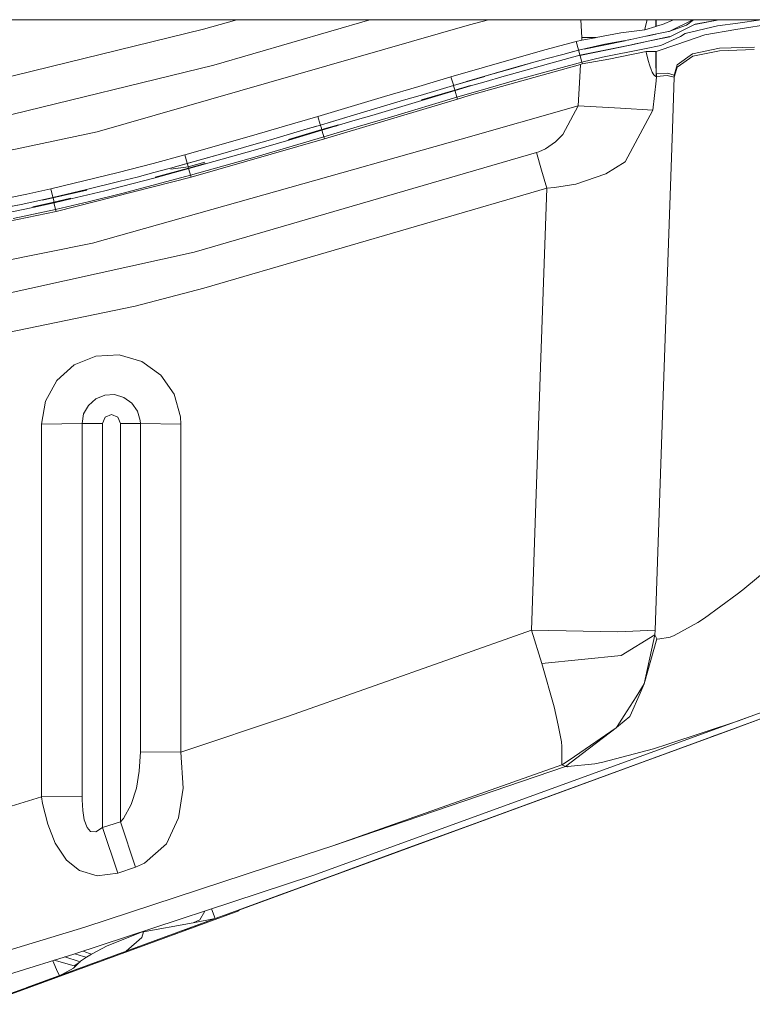
# Model space of a CAD drawing. Units: millimetres. Extents: x 1528 to 8270, y 240 to 3694.
# Drawn here: x 7580 to 7785, y 1258 to 1533 of the extents above; entities that cross this region are included whole.
import ezdxf

# ---------------------------------------------------------------- set-up
doc = ezdxf.new("R2010")
doc.units = ezdxf.units.MM

msp = doc.modelspace()

# ---------------------------------------------------------------- linework, layer by layer
at = {"color": 18, "linetype": 'Continuous', "lineweight": 18}
for p, q in [((7503.733398, 1533.434326), (7775.495117, 1533.434326)), ((7640.528809, 1533.434326), (7631.253418, 1530.73877)), ((7634.117676, 1520.736084), (7677.8125, 1533.434326)), ((7705.668457, 1531.961792), (7710.993652, 1533.434326)), ((7737.19873, 1528.449951), (7736.912109, 1533.434326)), ((7736.912109, 1533.434326), (7737.19873, 1528.449951)), ((7755.485352, 1533.434326), (7754.924805, 1531.21228)), ((7757.831543, 1531.563599), (7757.857422, 1533.434326)), ((7758.005371, 1531.625244), (7758.005371, 1533.434326)), ((7762.818848, 1533.351562), (7759.765137, 1532.063599)), ((7768.265137, 1533.434326), (7761.584961, 1530.172607)), ((7762.853027, 1533.434326), (7762.818848, 1533.351562)), ((7768.386719, 1533.434326), (7766.474121, 1531.884033)), ((7767.255859, 1533.348389), (7767.699219, 1533.434326)), ((7767.255859, 1533.348389), (7767.671387, 1533.434326)), ((7775.493652, 1533.434326), (7768.758789, 1532.133179)), ((7768.844238, 1532.149292), (7775.495605, 1533.434326)), ((7780.858887, 1532.45105), (7775.13623, 1531.669189)), ((7775.495605, 1533.434326), (7954.545898, 1533.434326)), ((7792.122559, 1532.545898), (7780.27002, 1530.655518)), ((7787.238281, 1533.434326), (7780.858887, 1532.45105)), ((7631.253418, 1530.73877), (7559.977051, 1513.305298)), ((7601.43457, 1502.039917), (7705.668457, 1531.961792)), ((7748.066406, 1529.71521), (7741.212402, 1528.454956)), ((7754.805664, 1530.63623), (7748.066406, 1529.71521)), ((7757.831543, 1531.563599), (7754.805664, 1530.63623)), ((7754.924805, 1531.21228), (7754.805664, 1530.63623)), ((7761.426758, 1530.121582), (7756.748047, 1529.151001)), ((7757.831543, 1531.563599), (7758.005371, 1531.625244)), ((7759.765137, 1532.063599), (7758.005371, 1531.625244)), ((7761.422852, 1530.119507), (7761.460938, 1530.12854)), ((7761.460938, 1530.12854), (7761.431641, 1530.122437)), ((7761.471191, 1530.116699), (7766.474121, 1531.884033)), ((7761.761719, 1528.655884), (7768.886719, 1532.157593)), ((7766.093262, 1529.604248), (7764.82373, 1528.733643)), ((7775.13623, 1531.669189), (7766.093262, 1529.604248)), ((7768.886719, 1532.157593), (7768.844238, 1532.149292)), ((7780.27002, 1530.655518), (7771.609863, 1529.205078)), ((7735.607422, 1527.336304), (7726.803223, 1524.963135)), ((7737.158691, 1527.692749), (7735.607422, 1527.336304)), ((7736.220703, 1525.027588), (7735.607422, 1527.336304)), ((7737.19873, 1528.449951), (7737.158691, 1527.692749)), ((7737.158691, 1527.692749), (7740.846191, 1528.387939)), ((7737.294434, 1528.449951), (7737.19873, 1528.449951)), ((7741.212402, 1528.454956), (7737.294434, 1528.449951)), ((7749.305176, 1527.555908), (7737.820801, 1525.21936)), ((7740.846191, 1528.387939), (7741.212402, 1528.454956)), ((7743.630859, 1526.540161), (7750.833984, 1527.86792)), ((7750.812012, 1527.862305), (7750.166992, 1527.731201)), ((7750.833984, 1527.866943), (7750.812012, 1527.862305)), ((7750.833984, 1527.86792), (7756.748047, 1529.151001)), ((7757.044922, 1527.686401), (7751.107422, 1526.420898)), ((7751.111328, 1526.391602), (7757.037109, 1527.675659)), ((7751.111816, 1526.390381), (7757.037109, 1527.675659)), ((7751.376953, 1526.447998), (7761.551758, 1528.612305)), ((7757.88916, 1529.367798), (7755.341309, 1528.825806)), ((7755.751953, 1527.396851), (7758.084473, 1527.892822)), ((7757.037109, 1527.675659), (7761.761719, 1528.655884)), ((7757.037109, 1527.675659), (7761.724609, 1528.649048)), ((7761.76709, 1528.688354), (7757.044922, 1527.686401)), ((7764.82373, 1528.733643), (7759.308594, 1526.19458)), ((7771.609863, 1529.205078), (7763.773438, 1526.508301)), ((7726.803223, 1524.963135), (7718.014648, 1522.522827)), ((7731.857422, 1523.727783), (7736.253906, 1524.9021)), ((7736.253906, 1524.900879), (7731.857422, 1523.727783)), ((7731.857422, 1523.727783), (7736.253906, 1524.900757)), ((7731.858398, 1523.725708), (7734.446289, 1524.417725)), ((7736.253906, 1524.9021), (7731.858887, 1523.723877)), ((7736.252441, 1524.905518), (7736.220703, 1525.027588)), ((7736.220703, 1525.027588), (7736.252441, 1524.905518)), ((7736.253418, 1524.904907), (7736.252441, 1524.905518)), ((7736.253906, 1524.9021), (7736.253418, 1524.904907)), ((7743.630859, 1526.540161), (7736.253906, 1524.9021)), ((7736.254883, 1524.89978), (7736.253906, 1524.9021)), ((7736.257812, 1524.888916), (7736.253906, 1524.9021)), ((7736.257812, 1524.888916), (7736.254883, 1524.89978)), ((7736.258789, 1524.883789), (7736.257812, 1524.888916)), ((7736.258789, 1524.883789), (7736.26416, 1524.865723)), ((7736.26416, 1524.865723), (7736.258789, 1524.883789)), ((7736.26416, 1524.865723), (7736.270996, 1524.836792)), ((7736.270996, 1524.836792), (7736.26416, 1524.865723)), ((7736.270996, 1524.836792), (7736.289062, 1524.769165)), ((7736.289062, 1524.769165), (7736.336426, 1524.592896)), ((7736.336426, 1524.592896), (7736.509766, 1523.93811)), ((7751.107422, 1526.420898), (7736.630859, 1523.484253)), ((7736.630859, 1523.483643), (7751.111816, 1526.390381)), ((7751.090332, 1526.386963), (7736.630859, 1523.483643)), ((7736.631348, 1523.481079), (7751.090332, 1526.386963)), ((7751.047852, 1526.380737), (7736.631348, 1523.481079)), ((7736.632324, 1523.476196), (7751.047852, 1526.380737)), ((7745.582031, 1525.280396), (7736.632324, 1523.476196)), ((7748.022949, 1525.770386), (7736.635254, 1523.466309)), ((7746.979492, 1525.561035), (7736.635254, 1523.466309)), ((7748.413086, 1525.848633), (7736.63916, 1523.452026)), ((7736.63916, 1523.452026), (7746.844238, 1525.533691)), ((7754.708496, 1525.232544), (7742.968262, 1522.90332)), ((7755.156738, 1524.528931), (7744.689941, 1522.397095)), ((7751.090332, 1526.386963), (7751.111328, 1526.391479)), ((7759.308594, 1526.19458), (7754.708496, 1525.232544)), ((7757.837891, 1524.568604), (7755.156738, 1524.528931)), ((7755.201172, 1524.320557), (7755.156738, 1524.528931)), ((7755.156738, 1524.528931), (7755.201172, 1524.320557)), ((7755.746582, 1522.035156), (7755.201172, 1524.320557)), ((7755.201172, 1524.320557), (7755.746582, 1522.035156)), ((7757.837891, 1524.568604), (7757.861816, 1522.65564)), ((7757.861816, 1522.65564), (7757.837891, 1524.568604)), ((7758.005371, 1524.566772), (7757.837891, 1524.568604)), ((7763.773438, 1526.508301), (7758.005371, 1524.566772)), ((7758.005371, 1518.252319), (7758.005371, 1524.566772)), ((7768.168945, 1523.908813), (7775.672363, 1525.441895)), ((7775.699707, 1524.70813), (7768.204102, 1523.193604)), ((7775.672363, 1525.441895), (7785.464355, 1525.776001)), ((7785.453125, 1525.10144), (7775.699707, 1524.70813)), ((7700.495605, 1517.445923), (7718.014648, 1522.522827)), ((7718.696289, 1520.100952), (7723.079102, 1521.326416)), ((7718.697754, 1520.098877), (7723.07959, 1521.324219)), ((7737.13623, 1521.581055), (7719.628906, 1516.791626)), ((7727.466309, 1522.535278), (7723.079102, 1521.326416)), ((7723.07959, 1521.324219), (7727.466309, 1522.533203)), ((7731.857422, 1523.727783), (7727.466309, 1522.535278)), ((7727.466309, 1522.533203), (7731.858398, 1523.725708)), ((7727.859375, 1521.094482), (7736.630859, 1523.484253)), ((7736.631348, 1523.481079), (7727.861328, 1521.084351)), ((7727.861328, 1521.085938), (7736.631348, 1523.481079)), ((7736.509766, 1523.93811), (7736.51123, 1523.933472)), ((7736.51123, 1523.933472), (7736.630859, 1523.484375)), ((7736.630859, 1523.484253), (7736.630859, 1523.483765)), ((7736.631348, 1523.481079), (7736.630859, 1523.483643)), ((7736.632324, 1523.476196), (7736.631348, 1523.481079)), ((7736.633301, 1523.474365), (7736.632324, 1523.476196)), ((7736.635254, 1523.466309), (7736.633301, 1523.474365)), ((7736.63916, 1523.452026), (7736.635254, 1523.466309)), ((7736.635254, 1523.466309), (7736.63916, 1523.452026)), ((7736.63916, 1523.452026), (7736.684082, 1523.280273)), ((7736.684082, 1523.280273), (7737.13623, 1521.581055)), ((7742.968262, 1522.90332), (7737.13623, 1521.581055)), ((7737.205078, 1521.318115), (7737.13623, 1521.581055)), ((7737.13623, 1521.581055), (7737.205078, 1521.318115)), ((7737.275879, 1521.053955), (7737.205078, 1521.318115)), ((7737.205078, 1521.318115), (7737.275879, 1521.053955)), ((7744.689941, 1522.397095), (7737.275879, 1521.053955)), ((7756.188477, 1520.500488), (7755.746582, 1522.035156)), ((7755.746582, 1522.035156), (7756.188477, 1520.500488)), ((7757.861816, 1522.65564), (7757.88623, 1521.141479)), ((7757.88623, 1521.141479), (7757.861816, 1522.65564)), ((7763.867188, 1520.794312), (7768.168945, 1523.908813)), ((7768.204102, 1523.193604), (7763.888672, 1520.175781)), ((7561.871094, 1503.061523), (7634.117676, 1520.736084)), ((7705.645996, 1512.197388), (7736.789062, 1520.929321)), ((7709.945801, 1517.600708), (7718.696289, 1520.100952)), ((7709.946289, 1517.598755), (7718.697754, 1520.098877)), ((7714.731934, 1517.414673), (7719.104004, 1518.654907)), ((7719.104004, 1518.653198), (7714.73291, 1517.413086)), ((7719.104004, 1518.654907), (7727.861328, 1521.085938)), ((7727.861328, 1521.084351), (7719.104004, 1518.653198)), ((7736.59668, 1517.483765), (7736.789062, 1520.929321)), ((7736.789062, 1520.929321), (7737.275879, 1521.053955)), ((7756.549805, 1519.469482), (7756.188477, 1520.500488)), ((7756.188477, 1520.500488), (7756.549805, 1519.469482)), ((7756.847168, 1518.776489), (7756.549805, 1519.469482)), ((7756.549805, 1519.469482), (7756.847168, 1518.776489)), ((7757.096191, 1518.310913), (7756.847168, 1518.776489)), ((7756.847168, 1518.776489), (7757.096191, 1518.310913)), ((7757.88623, 1521.141479), (7757.906738, 1520.126465)), ((7757.906738, 1520.126465), (7757.88623, 1521.141479)), ((7757.906738, 1520.126465), (7757.925781, 1519.446167)), ((7757.925781, 1519.446167), (7757.906738, 1520.126465)), ((7757.925781, 1519.446167), (7757.940918, 1518.990723)), ((7757.940918, 1518.990723), (7757.925781, 1519.446167)), ((7757.940918, 1518.990723), (7757.955566, 1518.687134)), ((7757.955566, 1518.687134), (7757.940918, 1518.990723)), ((7757.955566, 1518.687134), (7757.976074, 1518.394653)), ((7757.976074, 1518.394653), (7757.955566, 1518.687134)), ((7763.086426, 1518.205811), (7763.867188, 1520.794312)), ((7763.888672, 1520.175781), (7763.086426, 1517.661133)), ((7691.544922, 1514.779541), (7700.495605, 1517.445923)), ((7700.495605, 1517.445923), (7701.177734, 1515.15686)), ((7701.177734, 1515.15686), (7700.495605, 1517.445923)), ((7701.214844, 1515.033447), (7709.945801, 1517.600708)), ((7701.234375, 1514.968262), (7709.964844, 1517.53418)), ((7709.946289, 1517.598755), (7704.899902, 1516.115234)), ((7706.002441, 1514.884888), (7710.364746, 1516.157959)), ((7710.364746, 1516.156494), (7706.002441, 1514.883423)), ((7710.364746, 1516.157959), (7714.731934, 1517.414673)), ((7714.73291, 1517.413086), (7710.364746, 1516.156494)), ((7719.628906, 1516.791626), (7710.905273, 1514.299072)), ((7736.59668, 1517.483765), (7736.13623, 1509.355957)), ((7757.935547, 1516.290039), (7757.030273, 1508.153442)), ((7757.307129, 1517.999023), (7757.096191, 1518.310913)), ((7757.096191, 1518.310913), (7757.307129, 1517.999023)), ((7757.601562, 1517.695435), (7757.307129, 1517.999023)), ((7757.307129, 1517.999023), (7757.601562, 1517.695435)), ((7757.755859, 1517.599487), (7757.601562, 1517.695435)), ((7757.601562, 1517.695435), (7757.755859, 1517.599487)), ((7757.906738, 1517.54895), (7757.755859, 1517.599487)), ((7757.755859, 1517.599487), (7757.906738, 1517.54895)), ((7757.995117, 1517.539429), (7757.906738, 1517.54895)), ((7757.906738, 1517.54895), (7757.995117, 1517.539429)), ((7758.070312, 1517.539429), (7757.935547, 1516.290039)), ((7757.976074, 1518.394653), (7757.986816, 1518.304199)), ((7757.986816, 1518.304199), (7757.976074, 1518.394653)), ((7757.986816, 1518.304199), (7757.998535, 1518.258911)), ((7757.998535, 1518.258911), (7757.986816, 1518.304199)), ((7758.005371, 1518.252319), (7757.995117, 1517.539429)), ((7758.070312, 1517.539429), (7757.995117, 1517.539429)), ((7757.998535, 1518.258911), (7758.005371, 1518.252319)), ((7758.057129, 1518.254761), (7758.005371, 1518.252319)), ((7758.057129, 1518.254761), (7761.095703, 1518.468018)), ((7758.070312, 1517.539429), (7758.057129, 1518.254761)), ((7758.070312, 1517.539429), (7761.07959, 1517.802002)), ((7763.004395, 1517.320679), (7761.07959, 1517.802002)), ((7761.07959, 1517.802002), (7763.004395, 1517.320679)), ((7761.095703, 1518.468018), (7763.020508, 1517.872681)), ((7763.052246, 1517.314209), (7762.547852, 1502.854858)), ((7763.004395, 1517.320679), (7763.020508, 1517.872681)), ((7763.004395, 1517.320679), (7763.037598, 1517.270508)), ((7763.037598, 1517.270508), (7763.004395, 1517.320679)), ((7763.020508, 1517.872681), (7763.046387, 1518.026367)), ((7763.020508, 1517.872681), (7763.047852, 1517.990479)), ((7763.052246, 1517.314209), (7763.037598, 1517.270508)), ((7763.046387, 1518.026367), (7763.047852, 1518.036987)), ((7763.047852, 1518.036987), (7763.086426, 1518.205811)), ((7763.047852, 1517.990479), (7763.053711, 1518.027954)), ((7763.053711, 1518.027954), (7763.052246, 1517.314209)), ((7763.086426, 1517.661133), (7763.052246, 1517.314209)), ((7763.053711, 1518.027954), (7763.086426, 1518.205811)), ((7763.086426, 1518.205811), (7763.086426, 1517.661133)), ((7691.544922, 1514.779541), (7681.861816, 1511.896118)), ((7696.555664, 1513.647461), (7691.896973, 1512.259888)), ((7696.556641, 1513.645142), (7691.897949, 1512.257812)), ((7692.280762, 1510.97168), (7701.598145, 1513.74707)), ((7701.620605, 1513.670776), (7692.304199, 1510.895508)), ((7701.633789, 1513.626465), (7692.317383, 1510.848999)), ((7692.317383, 1510.848999), (7701.636719, 1513.617432)), ((7692.32666, 1510.818359), (7701.643555, 1513.593506)), ((7696.555664, 1513.647461), (7701.214844, 1515.033447)), ((7696.556641, 1513.645142), (7699.314453, 1514.466309)), ((7701.234375, 1514.968262), (7696.575684, 1513.580566)), ((7701.177734, 1515.15686), (7701.213379, 1515.036621)), ((7701.213379, 1515.036621), (7701.177734, 1515.15686)), ((7701.213379, 1515.036011), (7701.213379, 1515.036621)), ((7701.213379, 1515.036011), (7701.214844, 1515.033447)), ((7701.833496, 1515.213867), (7701.214844, 1515.032104)), ((7701.214844, 1515.031006), (7701.214844, 1515.033447)), ((7701.214844, 1515.031006), (7701.219727, 1515.015015)), ((7701.219727, 1515.015015), (7701.214844, 1515.031006)), ((7701.219727, 1515.015015), (7701.234375, 1514.968262)), ((7701.234375, 1514.968262), (7701.219727, 1515.015015)), ((7701.256836, 1514.891968), (7701.234375, 1514.968262)), ((7701.256836, 1514.891968), (7701.492676, 1514.102051)), ((7701.499512, 1514.077393), (7701.492676, 1514.102051)), ((7701.492676, 1514.102051), (7701.499512, 1514.077393)), ((7701.598145, 1513.74707), (7701.499512, 1514.077393)), ((7701.499512, 1514.077393), (7701.598145, 1513.74707)), ((7701.598145, 1513.74707), (7705.95752, 1515.037109)), ((7701.598145, 1513.74707), (7701.620605, 1513.670776)), ((7701.620605, 1513.670776), (7705.97998, 1514.960815)), ((7701.636719, 1513.617432), (7701.620605, 1513.670776)), ((7701.636719, 1513.617432), (7701.633789, 1513.626465)), ((7701.643555, 1513.593506), (7701.633789, 1513.626465)), ((7706.002441, 1514.883423), (7701.643555, 1513.593506)), ((7701.643555, 1513.593384), (7701.695801, 1513.418823)), ((7701.695801, 1513.418823), (7702.196289, 1511.739624)), ((7702.196289, 1511.739624), (7701.695801, 1513.418823)), ((7710.905273, 1514.299072), (7702.196289, 1511.739624)), ((7681.861816, 1511.896118), (7663.226562, 1506.350952)), ((7665.079102, 1500.124512), (7702.350586, 1511.220581)), ((7682.57959, 1509.485962), (7687.238281, 1510.872803)), ((7682.580566, 1509.483765), (7687.239258, 1510.870605)), ((7683.008301, 1508.045776), (7692.325684, 1510.819946)), ((7683.008301, 1508.044312), (7692.32666, 1510.818359)), ((7702.196289, 1511.739624), (7683.561035, 1506.189819)), ((7687.238281, 1510.872803), (7691.896973, 1512.259888)), ((7687.239258, 1510.870605), (7691.897949, 1512.257812)), ((7702.272949, 1511.480713), (7702.196289, 1511.739624)), ((7702.272949, 1511.480713), (7702.350586, 1511.220581)), ((7702.350586, 1511.220581), (7702.272949, 1511.480713)), ((7702.350586, 1511.220581), (7705.645996, 1512.197388)), ((7682.57959, 1509.485962), (7673.261719, 1506.712891)), ((7682.580566, 1509.483765), (7673.262695, 1506.710815)), ((7678.349609, 1506.65918), (7683.008301, 1508.045776)), ((7678.349609, 1506.657593), (7683.008301, 1508.044312)), ((7736.13623, 1509.355957), (7703.321289, 1500.028198)), ((7731.79834, 1501.298218), (7736.13623, 1509.355957)), ((7748.014648, 1508.672363), (7736.13623, 1509.355957)), ((7757.030273, 1508.153442), (7748.014648, 1508.672363)), ((7757.030273, 1508.153442), (7749.291016, 1493.689697)), ((7663.226562, 1506.350952), (7653.931152, 1503.606934)), ((7663.908203, 1504.06189), (7663.226562, 1506.350952)), ((7663.944336, 1503.938965), (7673.261719, 1506.712891)), ((7673.262695, 1506.710815), (7666.355957, 1504.65564)), ((7669.030762, 1503.886841), (7673.69043, 1505.272949)), ((7669.031738, 1503.885254), (7673.69043, 1505.27124)), ((7673.69043, 1505.272949), (7678.349609, 1506.65918)), ((7673.69043, 1505.27124), (7678.349609, 1506.657593)), ((7683.561035, 1506.189819), (7674.242188, 1503.416626)), ((7554.214844, 1492.036377), (7601.43457, 1502.039917)), ((7653.931152, 1503.606934), (7644.625488, 1500.901733)), ((7654.638672, 1501.194824), (7659.292969, 1502.563232)), ((7654.638672, 1501.192505), (7659.292969, 1502.561035)), ((7664.327637, 1502.652954), (7655.01709, 1499.904785)), ((7655.039551, 1499.828491), (7664.350098, 1502.57666)), ((7655.062012, 1499.751343), (7664.372559, 1502.49939)), ((7659.292969, 1502.563232), (7663.944336, 1503.938965)), ((7659.292969, 1502.561035), (7662.866211, 1503.618896)), ((7663.908203, 1504.06189), (7663.942871, 1503.942627)), ((7663.942871, 1503.942627), (7663.908203, 1504.06189)), ((7663.942871, 1503.942627), (7663.943848, 1503.941772)), ((7663.943848, 1503.941772), (7663.942871, 1503.942627)), ((7663.943848, 1503.941772), (7663.944336, 1503.938843)), ((7663.944336, 1503.938843), (7663.943848, 1503.941772)), ((7664.275391, 1504.036621), (7663.944336, 1503.938354)), ((7663.944336, 1503.938965), (7663.945312, 1503.93689)), ((7663.945312, 1503.93689), (7663.944336, 1503.938965)), ((7663.945312, 1503.93689), (7663.949707, 1503.920776)), ((7663.949707, 1503.920776), (7663.945312, 1503.93689)), ((7663.949707, 1503.920776), (7663.963867, 1503.873901)), ((7663.963867, 1503.873901), (7663.949707, 1503.920776)), ((7663.963867, 1503.873901), (7663.987793, 1503.793823)), ((7663.987793, 1503.793823), (7663.963867, 1503.873901)), ((7663.987793, 1503.793823), (7663.98877, 1503.791382)), ((7663.98877, 1503.791382), (7663.987793, 1503.793823)), ((7663.98877, 1503.791382), (7664.21582, 1503.027954)), ((7664.21582, 1503.027954), (7663.98877, 1503.791382)), ((7664.229004, 1502.983032), (7664.21582, 1503.027954)), ((7664.327637, 1502.652954), (7664.229004, 1502.983032)), ((7664.327637, 1502.652954), (7668.98584, 1504.038574)), ((7664.350098, 1502.57666), (7664.327637, 1502.652954)), ((7664.327637, 1502.652954), (7664.350098, 1502.57666)), ((7669.008301, 1503.962402), (7664.350098, 1502.57666)), ((7664.350098, 1502.57666), (7664.367188, 1502.516968)), ((7664.367188, 1502.516968), (7664.369141, 1502.509155)), ((7664.369141, 1502.509155), (7664.372559, 1502.49939)), ((7669.031738, 1503.885254), (7664.372559, 1502.49939)), ((7664.372559, 1502.49939), (7664.45459, 1502.224121)), ((7664.45459, 1502.224121), (7664.924316, 1500.644653)), ((7664.924316, 1500.644653), (7664.45459, 1502.224121)), ((7674.242188, 1503.416626), (7664.924316, 1500.644653)), ((7669.030762, 1503.886841), (7668.236328, 1503.650513)), ((7762.547852, 1502.854858), (7759.846191, 1425.502441)), ((7703.321289, 1500.028198), (7600.160645, 1470.871948)), ((7625.979492, 1495.606323), (7644.625488, 1500.901733)), ((7627.728027, 1489.349731), (7665.079102, 1500.124512)), ((7649.981934, 1499.835938), (7645.321777, 1498.486816)), ((7649.982422, 1499.83374), (7645.323242, 1498.484497)), ((7655.061523, 1499.753052), (7645.737793, 1497.043213)), ((7655.062012, 1499.751343), (7645.739258, 1497.041504)), ((7646.274902, 1495.181885), (7664.924316, 1500.644653)), ((7649.981934, 1499.835938), (7654.638672, 1501.194824)), ((7649.982422, 1499.83374), (7654.638672, 1501.192505)), ((7655.061523, 1499.753052), (7656.693848, 1500.234985)), ((7665.000977, 1500.38501), (7664.924316, 1500.644653)), ((7664.924316, 1500.644653), (7665.000977, 1500.38501)), ((7665.079102, 1500.124512), (7665.000977, 1500.38501)), ((7665.000977, 1500.38501), (7665.079102, 1500.124512)), ((7729.751953, 1499.218872), (7731.79834, 1501.298218)), ((7635.994141, 1495.817261), (7645.321777, 1498.486816)), ((7645.323242, 1498.484497), (7635.995117, 1495.814941)), ((7645.737793, 1497.043213), (7641.073242, 1495.702637)), ((7645.739258, 1497.041504), (7641.073242, 1495.700928)), ((7725.145508, 1496.476929), (7726.950684, 1497.281616)), ((7726.950684, 1497.281616), (7729.751953, 1499.218872)), ((7625.979492, 1495.606323), (7617.163574, 1493.197388)), ((7626.62207, 1493.306519), (7625.979492, 1495.606323)), ((7626.656738, 1493.18335), (7635.994141, 1495.817261)), ((7635.995117, 1495.814941), (7626.900391, 1493.252075)), ((7628.599121, 1468.329102), (7724.501953, 1496.271973)), ((7631.733398, 1493.050659), (7636.404297, 1494.371704)), ((7631.733887, 1493.04895), (7636.404297, 1494.370117)), ((7641.073242, 1495.702637), (7636.404297, 1494.371704)), ((7641.073242, 1495.700928), (7636.404297, 1494.370117)), ((7636.933105, 1492.507935), (7646.274902, 1495.181885)), ((7724.501953, 1496.271973), (7725.145508, 1496.476929)), ((7725.890137, 1491.361328), (7724.501953, 1496.271973)), ((7617.163574, 1493.197388), (7607.291992, 1490.630981)), ((7621.980469, 1491.895264), (7617.297852, 1490.633179)), ((7621.981934, 1491.892944), (7617.297852, 1490.630737)), ((7617.64502, 1489.334106), (7627.01709, 1491.891479)), ((7617.666016, 1489.257324), (7627.039062, 1491.814941)), ((7617.678223, 1489.210327), (7627.052246, 1491.768066)), ((7617.686035, 1489.179932), (7627.060547, 1491.737549)), ((7626.656738, 1493.18335), (7621.980469, 1491.895264)), ((7626.542969, 1493.151978), (7621.981934, 1491.892944)), ((7626.924805, 1492.223267), (7622.06543, 1491.583984)), ((7626.655273, 1493.187378), (7626.62207, 1493.306519)), ((7626.655273, 1493.186646), (7626.655273, 1493.187378)), ((7626.656738, 1493.18335), (7626.655273, 1493.186646)), ((7626.655273, 1493.186646), (7626.656738, 1493.18335)), ((7626.68457, 1493.191162), (7626.656738, 1493.183228)), ((7626.656738, 1493.181763), (7626.656738, 1493.18335)), ((7626.661621, 1493.165283), (7626.656738, 1493.181763)), ((7626.674805, 1493.118286), (7626.661621, 1493.165283)), ((7626.697266, 1493.037842), (7626.674805, 1493.118286)), ((7626.702637, 1493.018311), (7626.697266, 1493.037842)), ((7626.697266, 1493.037842), (7626.702637, 1493.018311)), ((7626.896973, 1492.321533), (7626.702637, 1493.018311)), ((7626.702637, 1493.018311), (7626.896973, 1492.321533)), ((7626.924805, 1492.223267), (7626.896973, 1492.321533)), ((7626.896973, 1492.321533), (7626.924805, 1492.223267)), ((7631.59668, 1493.534546), (7626.924805, 1492.223267)), ((7626.924805, 1492.223267), (7627.01709, 1491.891479)), ((7627.01709, 1491.891479), (7626.924805, 1492.223267)), ((7627.01709, 1491.891479), (7631.69043, 1493.202881)), ((7627.039062, 1491.814941), (7627.01709, 1491.891479)), ((7627.01709, 1491.891479), (7627.039062, 1491.814941)), ((7627.039062, 1491.814941), (7631.711426, 1493.126221)), ((7627.039062, 1491.814941), (7627.052246, 1491.768066)), ((7627.052246, 1491.768066), (7627.039062, 1491.814941)), ((7627.052246, 1491.768066), (7631.725586, 1493.079468)), ((7627.059082, 1491.743652), (7627.052246, 1491.768066)), ((7627.052246, 1491.768066), (7627.059082, 1491.743652)), ((7627.060547, 1491.737549), (7627.059082, 1491.743652)), ((7627.059082, 1491.743652), (7627.060547, 1491.737549)), ((7631.733887, 1493.04895), (7627.060547, 1491.737549)), ((7627.137207, 1491.463135), (7627.060547, 1491.737549)), ((7627.060547, 1491.737549), (7627.137207, 1491.463135)), ((7627.581543, 1489.873291), (7627.137207, 1491.463135)), ((7627.137207, 1491.463135), (7627.581543, 1489.873291)), ((7627.581543, 1489.873291), (7636.933105, 1492.507935)), ((7727.333008, 1486.259399), (7725.890137, 1491.361328)), ((7749.291016, 1493.689697), (7743.849609, 1490.256348)), ((7588.487305, 1486.12085), (7607.291992, 1490.630981)), ((7627.728027, 1489.349731), (7589.924316, 1479.785034)), ((7607.908203, 1488.195923), (7612.606445, 1489.399902)), ((7607.908203, 1488.193481), (7612.607422, 1489.397583)), ((7608.276367, 1486.73938), (7617.686035, 1489.181641)), ((7608.276367, 1486.737671), (7617.686035, 1489.179932)), ((7627.581543, 1489.873291), (7608.751953, 1484.86084)), ((7612.606445, 1489.399902), (7617.297852, 1490.633179)), ((7612.607422, 1489.397583), (7617.297852, 1490.630737)), ((7627.581543, 1489.873291), (7627.654297, 1489.611938)), ((7627.654297, 1489.611938), (7627.728027, 1489.349731)), ((7743.849609, 1490.256348), (7735.434082, 1487.383179)), ((7588.487305, 1486.12085), (7581.786133, 1484.640625)), ((7589.015625, 1483.792358), (7588.487305, 1486.12085)), ((7589.042969, 1483.668579), (7598.48877, 1485.875244)), ((7598.489746, 1485.872803), (7589.042969, 1483.668579)), ((7598.525391, 1485.724854), (7589.058594, 1483.602295)), ((7598.48877, 1485.875244), (7607.908203, 1488.195923)), ((7607.908203, 1488.193481), (7598.489746, 1485.872803)), ((7603.560547, 1485.56189), (7598.837402, 1484.413818)), ((7603.560547, 1485.560181), (7598.838379, 1484.411987)), ((7608.276367, 1486.73938), (7603.560547, 1485.56189)), ((7608.276367, 1486.737671), (7603.560547, 1485.560181)), ((7727.333008, 1486.259399), (7631.326172, 1458.284912)), ((7725.585449, 1436.174194), (7727.333008, 1486.259399)), ((7729.528809, 1486.431763), (7727.333008, 1486.259399)), ((7735.434082, 1487.383179), (7729.528809, 1486.431763)), ((7581.786133, 1484.640625), (7576.708496, 1483.571777)), ((7583.135254, 1482.363037), (7586.090332, 1483.01001)), ((7583.13623, 1482.360474), (7586.091309, 1483.007568)), ((7589.042969, 1483.668579), (7586.090332, 1483.01001)), ((7586.091309, 1483.007568), (7589.042969, 1483.668579)), ((7589.058594, 1483.602295), (7586.106445, 1482.940674)), ((7589.015625, 1483.792358), (7589.042969, 1483.672485)), ((7589.042969, 1483.672485), (7589.015625, 1483.792358)), ((7589.042969, 1483.671875), (7589.042969, 1483.672485)), ((7589.042969, 1483.671875), (7589.042969, 1483.668579)), ((7589.042969, 1483.668579), (7589.043457, 1483.667847)), ((7589.043457, 1483.667847), (7589.043457, 1483.66687)), ((7589.043457, 1483.66687), (7589.047363, 1483.650024)), ((7589.047363, 1483.650024), (7589.058594, 1483.602295)), ((7589.058594, 1483.602295), (7589.047363, 1483.650024)), ((7589.058594, 1483.602295), (7589.075195, 1483.528076)), ((7589.075195, 1483.528076), (7589.058594, 1483.602295)), ((7589.075195, 1483.528076), (7589.260742, 1482.711548)), ((7589.260742, 1482.711548), (7589.075195, 1483.528076)), ((7594.07373, 1483.448975), (7589.340332, 1482.360229)), ((7594.091309, 1483.371582), (7589.357422, 1482.282349)), ((7594.109375, 1483.293457), (7589.373047, 1482.214111)), ((7589.375488, 1482.204468), (7594.109375, 1483.293457)), ((7598.837402, 1484.413818), (7594.109375, 1483.295166)), ((7594.109375, 1483.293457), (7598.838379, 1484.411987)), ((7608.751953, 1484.86084), (7599.287109, 1482.528687)), ((7580.176758, 1481.730469), (7577.21582, 1481.112671)), ((7580.177734, 1481.728027), (7577.216309, 1481.110229)), ((7577.518555, 1479.641113), (7583.45459, 1480.894653)), ((7577.518555, 1479.639282), (7583.45459, 1480.892944)), ((7589.803223, 1480.31604), (7577.910156, 1477.742676)), ((7580.176758, 1481.730469), (7583.135254, 1482.363037)), ((7580.177734, 1481.728027), (7583.13623, 1482.360474)), ((7583.421387, 1481.048584), (7589.340332, 1482.360229)), ((7583.437988, 1480.971069), (7589.357422, 1482.282349)), ((7589.373047, 1482.214111), (7583.453125, 1480.902588)), ((7583.45459, 1480.892944), (7589.375488, 1482.204468)), ((7584.568848, 1481.141602), (7583.45459, 1480.894653)), ((7589.260742, 1482.711548), (7589.263672, 1482.696045)), ((7589.263672, 1482.696045), (7589.260742, 1482.711548)), ((7589.263672, 1482.696045), (7589.340332, 1482.360229)), ((7589.357422, 1482.282349), (7589.340332, 1482.360229)), ((7589.340332, 1482.360229), (7589.357422, 1482.282349)), ((7589.369141, 1482.231079), (7589.357422, 1482.282349)), ((7589.373047, 1482.214111), (7589.369141, 1482.231079)), ((7589.373047, 1482.214111), (7589.375488, 1482.204468)), ((7589.375488, 1482.204468), (7589.373047, 1482.214111)), ((7589.438965, 1481.923584), (7589.375488, 1482.204468)), ((7589.803223, 1480.31604), (7589.438965, 1481.923584)), ((7599.287109, 1482.528687), (7589.803223, 1480.31604)), ((7589.803223, 1480.31604), (7589.86377, 1480.051025)), ((7589.86377, 1480.051025), (7589.803223, 1480.31604)), ((7589.86377, 1480.051025), (7589.924316, 1479.785034)), ((7589.924316, 1479.785034), (7589.86377, 1480.051025)), ((7571.921387, 1475.984253), (7589.924316, 1479.785034)), ((7600.160645, 1470.871948), (7555.879883, 1461.997925)), ((7628.599121, 1468.329102), (7556.502441, 1452.442261)), ((7631.326172, 1458.284912), (7612.06543, 1453.266846)), ((7612.06543, 1453.266846), (7558.124023, 1442.148315)), ((7601.096191, 1439.283569), (7595.030762, 1436.794067)), ((7607.641113, 1439.626709), (7601.096191, 1439.283569)), ((7607.641113, 1439.626709), (7613.927246, 1437.78833)), ((7613.927246, 1437.78833), (7607.641113, 1439.626709)), ((7595.030762, 1436.794067), (7590.12793, 1432.435547)), ((7613.927246, 1437.78833), (7619.250488, 1433.975464)), ((7619.250488, 1433.975464), (7613.927246, 1437.78833)), ((7725.585449, 1436.174194), (7723.019043, 1362.585083)), ((7619.250488, 1433.975464), (7623.012695, 1428.61499)), ((7623.012695, 1428.61499), (7619.250488, 1433.975464)), ((7590.12793, 1432.435547), (7586.946289, 1426.702148)), ((7601.021973, 1427.290649), (7603.554199, 1428.337524)), ((7603.554199, 1428.337524), (7606.290527, 1428.487915)), ((7606.290527, 1428.487915), (7608.923828, 1427.724121)), ((7608.923828, 1427.724121), (7611.157715, 1426.130127)), ((7623.012695, 1428.61499), (7624.788086, 1422.308838)), ((7624.788086, 1422.308838), (7623.012695, 1428.61499)), ((7586.946289, 1426.702148), (7585.844727, 1420.241333)), ((7597.652344, 1423.067993), (7598.978027, 1425.46521)), ((7598.978027, 1425.46521), (7601.021973, 1427.290649)), ((7611.157715, 1426.130127), (7612.739258, 1423.882935)), ((7759.846191, 1425.502441), (7757.647949, 1362.559814)), ((7597.193359, 1420.368408), (7597.652344, 1423.067993)), ((7603.677734, 1422.200195), (7602.945312, 1420.431885)), ((7605.444824, 1422.931885), (7603.677734, 1422.200195)), ((7605.444824, 1422.931885), (7607.212402, 1422.200195)), ((7607.212402, 1422.200195), (7607.944824, 1420.431885)), ((7612.739258, 1423.882935), (7613.486328, 1421.235596)), ((7624.788086, 1422.308838), (7624.896484, 1420.253174)), ((7624.896484, 1420.253174), (7624.788086, 1422.308838)), ((7597.193359, 1420.368408), (7585.844727, 1420.241333)), ((7585.844727, 1420.241333), (7585.844727, 1375.831787)), ((7597.193359, 1420.368408), (7602.945312, 1420.431885)), ((7597.193359, 1420.368408), (7597.193359, 1375.958862)), ((7602.945312, 1420.431885), (7602.945312, 1307.286133)), ((7607.944824, 1420.431885), (7613.532227, 1420.372314)), ((7613.532227, 1420.372314), (7607.944824, 1420.431885)), ((7607.944824, 1420.431885), (7607.944824, 1308.931885)), ((7613.486328, 1421.235596), (7613.532227, 1420.372314)), ((7613.532227, 1420.372314), (7624.896484, 1420.253174)), ((7613.532227, 1420.372314), (7613.532227, 1360.408936)), ((7624.896484, 1360.289795), (7624.896484, 1420.253174)), ((7782.240234, 1373.839478), (7792.998535, 1382.788818)), ((7585.844727, 1375.831787), (7585.845215, 1315.868408)), ((7597.193359, 1375.958862), (7597.193359, 1315.995361)), ((7771.473633, 1365.95105), (7780.686035, 1372.626343)), ((7780.686035, 1372.626343), (7782.240234, 1373.839478)), ((7762.984863, 1361.046997), (7769.602539, 1364.731079)), ((7769.602539, 1364.731079), (7771.473633, 1365.95105)), ((7655.030273, 1338.468994), (7723.019043, 1362.585083)), ((7725.950684, 1353.197998), (7723.019043, 1362.585083)), ((7747.255859, 1362.088623), (7723.019043, 1362.585083)), ((7723.019043, 1362.585083), (7725.950684, 1353.197998)), ((7723.019043, 1362.585083), (7747.255859, 1362.088623)), ((7747.255859, 1362.088623), (7757.647949, 1362.559814)), ((7757.604004, 1361.233032), (7757.647949, 1362.559814)), ((7613.532227, 1360.408936), (7613.532227, 1328.508545)), ((7624.895508, 1328.389404), (7624.896484, 1360.289795)), ((7757.604004, 1361.233032), (7748.141113, 1355.4646)), ((7757.604004, 1361.233032), (7754.648438, 1347.556396)), ((7754.648438, 1347.556396), (7758.157227, 1360.178589)), ((7758.157227, 1360.178589), (7757.604004, 1361.233032)), ((7757.604004, 1361.233032), (7758.157227, 1360.178589)), ((7758.157227, 1360.178589), (7758.405273, 1360.060913)), ((7758.405273, 1360.060913), (7761.932129, 1360.610107)), ((7761.932129, 1360.610107), (7762.984863, 1361.046997)), ((7748.141113, 1355.4646), (7725.950684, 1353.197998)), ((7729.40625, 1341.109375), (7725.950684, 1353.197998)), ((7823.734863, 1351.123657), (7777.304199, 1334.119751)), ((7777.624512, 1334.236694), (7823.791992, 1351.144775)), ((7754.648438, 1347.556396), (7752.32959, 1343.919312)), ((7754.648438, 1347.556396), (7753.179199, 1344.228516)), ((7752.32959, 1343.919312), (7748.98877, 1338.677979)), ((7753.179199, 1344.228516), (7751.0625, 1339.432373)), ((7730.499512, 1335.973877), (7729.40625, 1341.109375)), ((7751.0625, 1339.432373), (7750.623047, 1338.436646)), ((7784.331055, 1338.398315), (7790.297363, 1340.579956)), ((7655.030273, 1338.468994), (7624.895508, 1328.389404)), ((7661.812012, 1293.893433), (7784.331055, 1338.398315)), ((7748.98877, 1338.677979), (7747.030273, 1335.605347)), ((7750.623047, 1338.436646), (7747.416992, 1335.746216)), ((7761.272461, 1330.606689), (7781.006348, 1337.208862)), ((7781.006348, 1337.208862), (7784.331055, 1338.398315)), ((7777.304199, 1334.119751), (7638.087891, 1283.134766)), ((7731.293945, 1332.240479), (7730.499512, 1335.973877)), ((7746.77832, 1335.210205), (7735.057129, 1327.224731)), ((7777.624512, 1334.236694), (7735.991211, 1318.989502)), ((7737.35791, 1328.061768), (7746.77832, 1335.210205)), ((7747.416992, 1335.746216), (7746.77832, 1335.210205)), ((7747.030273, 1335.605347), (7746.77832, 1335.210205)), ((7780.152344, 1335.16272), (7773.368652, 1332.678467)), ((7731.5, 1331.272705), (7731.293945, 1332.240479)), ((7731.514648, 1329.958496), (7731.5, 1331.272705)), ((7613.221191, 1323.049072), (7613.532227, 1328.508545)), ((7613.532227, 1328.508545), (7624.895508, 1328.389404)), ((7624.895508, 1328.389404), (7613.532227, 1328.508545)), ((7625.48584, 1318.304077), (7624.895508, 1328.389404)), ((7624.895508, 1328.389404), (7625.48584, 1318.304077)), ((7731.560547, 1325.952881), (7731.514648, 1329.958496)), ((7743.035156, 1325.608154), (7757.258789, 1329.384155)), ((7757.258789, 1329.384155), (7761.272461, 1330.606689)), ((7728.466309, 1316.233765), (7754.441406, 1325.746704)), ((7731.572754, 1324.880493), (7731.560547, 1325.952759)), ((7735.057129, 1327.224731), (7731.642578, 1324.898682)), ((7732.575195, 1324.432983), (7737.356934, 1328.061646)), ((7612.411133, 1318.28833), (7613.221191, 1323.049072)), ((7731.566895, 1324.869263), (7667.450684, 1302.196411)), ((7667.450684, 1302.196411), (7732.575195, 1324.432983)), ((7731.642578, 1324.898682), (7731.566895, 1324.869263)), ((7731.566895, 1324.869263), (7731.572754, 1324.880493)), ((7732.575195, 1324.432983), (7731.566895, 1324.869263)), ((7731.566895, 1324.869263), (7732.575195, 1324.432983)), ((7733.120117, 1324.352417), (7732.575195, 1324.432983)), ((7732.575195, 1324.432983), (7733.120117, 1324.352417)), ((7733.120117, 1324.352417), (7733.212891, 1324.362061)), ((7733.213867, 1324.362061), (7740.765137, 1325.136963)), ((7740.765137, 1325.136963), (7743.035156, 1325.608154)), ((7610.984375, 1313.78186), (7612.411133, 1318.28833)), ((7625.48584, 1318.304077), (7624.211426, 1310.018433)), ((7585.845215, 1315.868408), (7528.514648, 1298.564697)), ((7597.193359, 1315.995361), (7585.845215, 1315.868408)), ((7586.145508, 1314.065674), (7585.845215, 1315.868408)), ((7585.845215, 1315.868408), (7586.145508, 1314.065674)), ((7597.203613, 1315.055786), (7597.193359, 1315.995361)), ((7597.384277, 1312.070923), (7597.203613, 1315.055786)), ((7683.375977, 1299.720337), (7728.466309, 1316.233765)), ((7728.466309, 1316.233765), (7728.466797, 1316.233887)), ((7587.587891, 1308.224731), (7586.145508, 1314.065674)), ((7586.145508, 1314.065674), (7587.587891, 1308.224731)), ((7597.809082, 1309.488281), (7597.384277, 1312.070923)), ((7608.772461, 1309.870483), (7610.984375, 1313.78186)), ((7598.591797, 1307.329346), (7597.809082, 1309.488281)), ((7607.944824, 1308.931885), (7608.772461, 1309.870483)), ((7624.211426, 1310.018433), (7620.81543, 1302.769165)), ((7712.282715, 1310.306885), (7689.776367, 1302.064209)), ((7589.710449, 1302.964233), (7587.587891, 1308.224731)), ((7587.587891, 1308.224731), (7589.710449, 1302.964233)), ((7598.591797, 1307.329346), (7599.585449, 1306.221558)), ((7599.585449, 1306.221558), (7598.591797, 1307.329346)), ((7602.945312, 1307.286133), (7601.076172, 1306.065674)), ((7602.945312, 1307.286133), (7607.944824, 1308.931885)), ((7602.945312, 1307.286133), (7607.192383, 1294.54187)), ((7607.192383, 1294.54187), (7602.945312, 1307.286133)), ((7612.204102, 1296.238647), (7607.944824, 1308.931885)), ((7601.076172, 1306.065674), (7599.585449, 1306.221558)), ((7592.887695, 1298.228149), (7589.710449, 1302.964233)), ((7589.710449, 1302.964233), (7592.887695, 1298.228149)), ((7614.65918, 1297.305054), (7620.81543, 1302.769165)), ((7655.625, 1298.326416), (7667.450684, 1302.196411)), ((7670.736328, 1295.091431), (7689.776367, 1302.064209)), ((7596.460938, 1295.318848), (7592.887695, 1298.228149)), ((7592.887695, 1298.228149), (7596.460938, 1295.318848)), ((7597.942871, 1279.450317), (7655.624023, 1298.326294)), ((7638.087891, 1283.134766), (7683.375977, 1299.720337)), ((7684.373535, 1300.085815), (7641.073242, 1284.227905)), ((7601.398926, 1293.797974), (7596.460938, 1295.318848)), ((7596.460938, 1295.318848), (7601.398926, 1293.797974)), ((7607.192383, 1294.54187), (7612.204102, 1296.238647)), ((7612.204102, 1296.238647), (7614.65918, 1297.305054)), ((7594.931641, 1271.891113), (7661.812012, 1293.893433)), ((7601.398926, 1293.797974), (7607.192383, 1294.54187)), ((7654.609375, 1289.185425), (7638.087891, 1283.134766)), ((7634.474121, 1281.811279), (7633.445801, 1284.561523)), ((7633.445801, 1284.561523), (7634.474121, 1281.811279)), ((7569.589844, 1257.835815), (7641.14209, 1284.040283)), ((7634.473633, 1281.811157), (7609.589844, 1272.697998)), ((7625.153809, 1278.397827), (7634.474121, 1281.811157)), ((7634.473633, 1281.811157), (7628.301758, 1280.605347)), ((7630.211426, 1281.446167), (7631.564941, 1283.942871)), ((7634.474121, 1281.811279), (7634.473633, 1281.811157)), ((7638.087891, 1283.134766), (7634.474121, 1281.811279)), ((7634.474121, 1281.811279), (7638.087891, 1283.134766)), ((7641.14209, 1284.040283), (7641.073242, 1284.228027)), ((7597.942871, 1279.450317), (7539.500977, 1261.75293)), ((7613.839844, 1278.013916), (7628.301758, 1280.605347)), ((7630.211426, 1281.446167), (7628.301758, 1280.605347)), ((7604.221191, 1274.240845), (7613.839844, 1278.013916)), ((7613.953613, 1276.560181), (7609.589844, 1272.697998)), ((7614.38916, 1278.112305), (7613.953613, 1276.560181)), ((7599.891113, 1271.911743), (7604.221191, 1274.240845)), ((7576.867676, 1266.262939), (7594.931641, 1271.891113)), ((7596.383301, 1269.82019), (7592.418457, 1271.108154)), ((7597.591309, 1271.236572), (7595.13916, 1271.959351)), ((7609.589844, 1272.697998), (7595.266602, 1267.452148)), ((7597.509766, 1272.739258), (7598.560059, 1272.365967)), ((7598.560059, 1272.365967), (7597.509766, 1272.739258)), ((7597.994141, 1271.117798), (7597.601074, 1271.233765)), ((7598.407227, 1270.996094), (7597.611328, 1270.432007)), ((7598.407227, 1270.996094), (7598.003418, 1271.115112)), ((7599.871582, 1271.900024), (7598.407227, 1270.996094)), ((7598.569336, 1272.362793), (7599.049316, 1272.192139)), ((7599.049316, 1272.192139), (7598.569336, 1272.362793)), ((7599.050781, 1272.19165), (7599.871582, 1271.900024)), ((7599.871582, 1271.900024), (7599.050781, 1272.19165)), ((7599.871582, 1271.900024), (7599.891113, 1271.911743)), ((7590.292969, 1266.959229), (7589.015137, 1270.047729)), ((7589.015137, 1270.047729), (7590.292969, 1266.959229)), ((7594.979004, 1268.626831), (7589.361328, 1270.15564)), ((7594.854004, 1267.99646), (7590.881348, 1265.846558)), ((7596.555664, 1269.682007), (7594.854004, 1267.99646)), ((7596.638672, 1269.737549), (7594.979004, 1268.626831)), ((7596.638672, 1269.737549), (7596.388184, 1269.818726)), ((7596.816895, 1269.865234), (7596.638672, 1269.737549)), ((7597.611328, 1270.432007), (7596.816895, 1269.865234)), ((7589.103516, 1265.19519), (7576.126465, 1260.442627)), ((7576.126465, 1260.442627), (7589.103516, 1265.195068)), ((7595.266602, 1267.452148), (7581.756348, 1262.504517)), ((7589.937988, 1265.500977), (7589.103516, 1265.195068)), ((7589.702637, 1265.414551), (7589.103516, 1265.195068)), ((7590.881348, 1265.846313), (7589.702637, 1265.414551)), ((7590.755371, 1266.085449), (7590.292969, 1266.959229)), ((7590.292969, 1266.959229), (7590.755371, 1266.085449)), ((7590.881348, 1265.846313), (7590.79541, 1266.008301)), ((7590.79541, 1266.008301), (7590.881348, 1265.846313)), ((7593.870605, 1266.941162), (7590.881348, 1265.846313)), ((7591.693848, 1266.143799), (7594.143555, 1267.041016)), ((7591.963379, 1266.242798), (7594.098145, 1267.024658)), ((7593.870605, 1266.941162), (7595.266602, 1267.452148))]:
    msp.add_line(p, q, dxfattribs=at)

doc.saveas('drawing.dxf')
